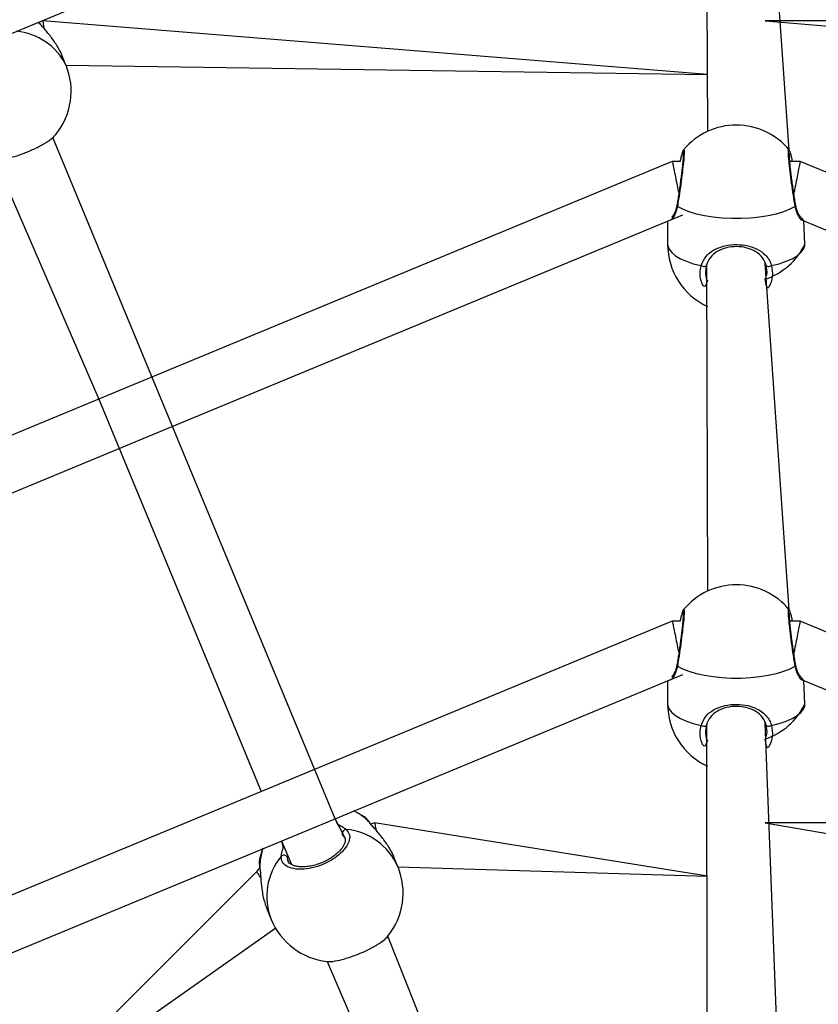
# Model space of a CAD drawing. Units: millimetres. Extents: x 52 to 711, y 66 to 576.
# Drawn here: x 267 to 289, y 324 to 352 of the extents above; entities that cross this region are included whole.
import ezdxf

# ---------------------------------------------------------------- set-up
doc = ezdxf.new("R2010")
doc.units = ezdxf.units.MM
doc.header["$PDSIZE"] = -1
doc.dimstyles.new('ISO-25', dxfattribs={"dimtxt": 2.5, "dimasz": 2.5, "dimexe": 1.25, "dimexo": 0.625, "dimtad": 1, "dimtxsty": 'Standard', "dimcen": 2.5, "dimadec": 0, "dimazin": 0, "dimtfac": 1, "dimtmove": 0, "dimatfit": 3, "dimfxl": 1, "dimarcsym": 0})

# ---------------------------------------------------------------- blocks, each defined once
blk = doc.blocks.new('*D11')
at = {"color": 0, "lineweight": -2}
for p, q in [((51.826, 300.739), (51.826, 558.531)), ((521.825, 300.739), (521.825, 558.531)), ((52.156, 558.431), (521.495, 558.431)), ((521.495, 558.431), (52.156, 558.431))]:
    blk.add_line(p, q, dxfattribs=at)
at = {"color": 0}
for points in [[(52.156, 558.486), (52.156, 558.376), (51.826, 558.431)], [(521.495, 558.376), (521.495, 558.486), (521.825, 558.431)]]:
    blk.add_solid(points, dxfattribs=at)
at = {"layer": 'Defpoints', "color": 0}
for p in [(521.825, 558.431), (51.826, 300.639), (521.825, 300.639)]:
    blk.add_point(p, dxfattribs=at)
at = {"color": 0, "insert": (286.825, 566.083), "char_height": 15, "attachment_point": 5}
blk.add_mtext('470', dxfattribs=at)
blk = doc.blocks.new('*D12')
at = {"color": 0, "lineweight": -2}
for p, q in [((201.784, 337.023), (201.784, 447.931)), ((371.866, 336.801), (371.866, 447.931)), ((202.114, 447.831), (371.536, 447.831)), ((371.536, 447.831), (202.114, 447.831))]:
    blk.add_line(p, q, dxfattribs=at)
at = {"color": 0}
for points in [[(202.114, 447.886), (202.114, 447.776), (201.784, 447.831)], [(371.536, 447.776), (371.536, 447.886), (371.866, 447.831)]]:
    blk.add_solid(points, dxfattribs=at)
at = {"layer": 'Defpoints', "color": 0}
for p in [(371.866, 447.831), (201.784, 336.923), (371.866, 336.701)]:
    blk.add_point(p, dxfattribs=at)
at = {"color": 0, "insert": (286.825, 455.484), "char_height": 15, "attachment_point": 5}
blk.add_mtext('170', dxfattribs=at)

msp = doc.modelspace()

# ---------------------------------------------------------------- linework, layer by layer
at = {"color": 0, "linetype": 'Continuous', "lineweight": 25}
for p, q in [((285.998, 357.579, -0.043), (286.025, 348.562, -0.043)), ((288.287, 348.042, -0.043), (287.625, 357.641, -0.043)), ((267.623, 351.617, -0.043), (267.523, 351.575, -0.043)), ((286.025, 350.139, -0.043), (267.625, 351.617, -0.043)), ((306.028, 351.617, -0.043), (287.625, 351.617, -0.043)), ((287.625, 351.617, -0.043), (305.302, 350.139, -0.043)), ((268.272, 350.395, -0.043), (268.159, 350.668, -0.043)), ((268.272, 350.395, -0.043), (286.025, 350.139, -0.043)), ((271.221, 340.401, -0.043), (267.911, 348.394, -0.043)), ((288.287, 348.042, -0.043), (288.287, 348.042, -0.043)), ((266.31, 347.779, -0.043), (269.178, 341.154, -0.043)), ((285.271, 347.731, -0.043), (285.058, 347.731, -0.043)), ((288.596, 347.731, -0.043), (288.305, 347.731, -0.043)), ((318.875, 335.188, -0.043), (288.596, 347.731, -0.043)), ((288.468, 346.521, -0.043), (288.468, 346.519, -0.043)), ((284.925, 346.077, -0.043), (284.925, 345.441, -0.043)), ((288.725, 345.441, -0.043), (288.697, 346.089, -0.043)), ((288.287, 335.321, -0.043), (287.625, 344.919, -0.043)), ((285.998, 344.858, -0.043), (286.025, 335.84, -0.043)), ((269.178, 341.154, -0.043), (273.675, 330.296, -0.043)), ((275.719, 329.543, -0.043), (271.221, 340.401, -0.043)), ((288.287, 335.321, -0.043), (288.287, 335.321, -0.043)), ((285.271, 335.01, -0.043), (285.058, 335.01, -0.043)), ((288.596, 335.009, -0.043), (288.305, 335.01, -0.043)), ((288.468, 333.8, -0.043), (288.468, 333.798, -0.043)), ((284.925, 333.356, -0.043), (284.925, 332.72, -0.043)), ((288.725, 332.72, -0.043), (288.697, 333.368, -0.043)), ((285.998, 332.137, -0.043), (286.025, 315.284, -0.043)), ((288.325, 314.086, -0.043), (287.625, 332.198, -0.043)), ((275.988, 329.02, -0.043), (275.719, 329.543, -0.043)), ((276.648, 329.471, -0.043), (276.56, 329.573, -0.043)), ((276.67, 329.451, -0.043), (276.67, 329.451, -0.043)), ((276.811, 329.432, -0.043), (276.712, 329.391, -0.043)), ((286.025, 327.955, -0.043), (276.815, 329.433, -0.043)), ((296.839, 329.432, -0.043), (287.625, 329.433, -0.043)), ((287.625, 329.433, -0.043), (296.112, 327.955, -0.043)), ((275.988, 329.02, -0.043), (275.928, 329.109, -0.043)), ((274.241, 328.93, -0.043), (274.513, 328.274, -0.043)), ((273.623, 328.388, -0.043), (273.627, 328.37, -0.043)), ((274.4, 328.477, -0.043), (274.4, 328.477, -0.043)), ((277.461, 328.21, -0.043), (277.348, 328.484, -0.043)), ((273.634, 328.192, -0.043), (273.546, 328.08, -0.043)), ((273.633, 328.194, -0.043), (273.634, 328.192, -0.043)), ((277.461, 328.21, -0.043), (286.025, 327.955, -0.043)), ((273.837, 327.03, -0.043), (273.951, 326.756, -0.043)), ((267.031, 321.565, -0.043), (274.077, 326.521, -0.043)), ((279.867, 319.529, -0.043), (277.179, 326.292, -0.043)), ((275.5, 325.595, -0.043), (278.388, 318.917, -0.043))]:
    msp.add_line(p, q, dxfattribs=at)
at = {"color": 0, "linetype": 'Continuous', "lineweight": 25, "elevation": -0.043, "flags": 128}
for points in [[(247.016, 343.095), (266.107, 351.004), (285.35, 358.974)], [(285.055, 347.731), (270.023, 341.504), (254.779, 335.19)], [(288.456, 346.484), (288.307, 346.406), (288.129, 346.336), (287.928, 346.276), (287.705, 346.226), (287.466, 346.188), (287.215, 346.162), (286.956, 346.149), (286.695, 346.149), (286.436, 346.162), (286.185, 346.188), (285.946, 346.226), (285.723, 346.276), (285.521, 346.336), (285.344, 346.406), (285.195, 346.484)], [(256.011, 334.1), (270.675, 340.174), (285.35, 346.253)], [(288.697, 346.089), (303.361, 340.015), (318.036, 333.936)], [(284.925, 345.441), (284.93, 345.393), (284.966, 345.299), (285.037, 345.208), (285.141, 345.121), (285.278, 345.04), (285.444, 344.967), (285.635, 344.902), (285.85, 344.848)], [(287.801, 344.848), (288.015, 344.902), (288.207, 344.967), (288.373, 345.04), (288.509, 345.121), (288.614, 345.208), (288.685, 345.299), (288.721, 345.393), (288.725, 345.441)], [(285.85, 344.848), (285.873, 344.838), (285.898, 344.831), (285.923, 344.827), (285.947, 344.827), (285.968, 344.83), (285.984, 344.837), (285.994, 344.846), (285.998, 344.858)], [(287.652, 344.858), (287.656, 344.846), (287.667, 344.837), (287.683, 344.83), (287.704, 344.827), (287.727, 344.827), (287.753, 344.831), (287.778, 344.838), (287.801, 344.848)], [(285.055, 335.01), (274.619, 330.687), (263.774, 326.195)], [(309.879, 326.193), (299.441, 330.517), (288.596, 335.009)], [(288.456, 333.763), (288.307, 333.685), (288.129, 333.615), (287.928, 333.555), (287.705, 333.505), (287.466, 333.467), (287.215, 333.441), (286.956, 333.428), (286.695, 333.428), (286.436, 333.441), (286.185, 333.467), (285.946, 333.505), (285.723, 333.555), (285.521, 333.615), (285.344, 333.685), (285.195, 333.763)], [(265.006, 325.105), (275.074, 329.275), (285.35, 333.532)], [(288.697, 333.368), (298.765, 329.197), (309.041, 324.941)], [(284.925, 332.72), (284.93, 332.672), (284.966, 332.578), (285.037, 332.487), (285.141, 332.4), (285.278, 332.319), (285.444, 332.246), (285.635, 332.181), (285.85, 332.127)], [(287.801, 332.127), (288.015, 332.181), (288.207, 332.246), (288.373, 332.319), (288.509, 332.4), (288.614, 332.487), (288.685, 332.578), (288.721, 332.672), (288.725, 332.72)], [(285.85, 332.127), (285.873, 332.117), (285.898, 332.11), (285.923, 332.106), (285.947, 332.106), (285.968, 332.109), (285.984, 332.115), (285.994, 332.125), (285.998, 332.137)], [(287.652, 332.137), (287.656, 332.125), (287.667, 332.115), (287.683, 332.109), (287.704, 332.106), (287.727, 332.106), (287.753, 332.11), (287.778, 332.117), (287.801, 332.127)], [(276.536, 329.598), (276.305, 329.729), (276.226, 329.764)], [(276.67, 329.451), (276.664, 329.457), (276.648, 329.471)], [(273.726, 328.73), (273.693, 328.644), (273.623, 328.388)], [(273.543, 328.078), (267.049, 321.584), (267.031, 321.565)], [(273.633, 328.194), (273.633, 328.202), (273.635, 328.223)]]:
    msp.add_lwpolyline(points, dxfattribs=at)
at = {"color": 0, "lineweight": 18}
msp.add_circle((286.825, 300.639, -0.043), 234.999, dxfattribs=at)
at = {"color": 0, "linetype": 'Continuous'}
msp.add_circle((286.825, 300.639, -0.043), 82.88, dxfattribs=at)
at = {"color": 0, "linetype": 'Continuous', "lineweight": 25}
for centre, radius, start, end in [((266.739, 349.622, -0.043), 1.717, 26.7495, 84.6603), ((266.515, 349.674, -0.043), 1.9, 320.9599, 22.3064), ((286.825, 346.837, -0.043), 1.9, 39.3814, 140.2685), ((285.223, 346.514, -0.043), 0.0413, 172.7795, 226.9451), ((288.428, 346.514, -0.043), 0.0412, 313.0304, 7.8358), ((286.825, 345.441, -0.043), 1.9, 180, 245.0989), ((287.015, 346.268, -0.043), 1.9, 288.7429, 334.1936), ((286.825, 334.116, -0.043), 1.9, 39.3814, 140.2686), ((285.223, 333.793, -0.043), 0.0413, 172.7831, 226.9415), ((288.428, 333.793, -0.043), 0.0412, 313.034, 7.8323), ((286.825, 332.72, -0.043), 1.9, 180, 245.0989), ((287.015, 333.547, -0.043), 1.9, 288.7429, 334.1935), ((275.416, 328.153, -0.043), 1.804, 46.9491, 63.3076), ((276.032, 329.139, -0.043), 0.109, 90.73, 195.6053), ((275.873, 327.525, -0.043), 1.73, 23.3424, 84.7532), ((275.438, 328.161, -0.043), 1.805, 161.6248, 178.0348), ((275.559, 327.395, -0.043), 1.73, 140.2467, 201.6578), ((274.305, 328.423, -0.043), 0.109, 29.3956, 134.2693), ((275.704, 327.489, -0.043), 1.9, 320.9599, 22.3064), ((275.706, 327.483, -0.043), 1.9, 202.5, 263.7585)]:
    msp.add_arc(centre, radius, start, end, dxfattribs=at)
for points, knots in [([(268.159, 350.668, -0.043), (268.156, 350.672, -0.043), (268.13, 350.76, -0.043), (268.019, 350.946, -0.043), (267.843, 351.201, -0.043), (267.678, 351.394, -0.043), (267.566, 351.521, -0.043), (267.527, 351.569, -0.043), (267.514, 351.586, -0.043)], [0, 0, 0, 0, 0.013333, 0.264174, 0.51254, 0.781198, 0.922904, 1, 1, 1, 1]), ([(267.623, 351.617, -0.043), (267.625, 351.613, -0.043), (267.622, 351.626, -0.043), (267.634, 351.568, -0.043), (267.656, 351.459, -0.043), (267.666, 351.406, -0.043)], [0, 0, 0, 0, 0.0824, 0.548526, 1, 1, 1, 1]), ([(266.31, 347.779, -0.043), (266.314, 347.78, -0.043), (266.355, 347.765, -0.043), (266.524, 347.786, -0.043), (266.795, 347.847, -0.043), (267.111, 347.954, -0.043), (267.424, 348.089, -0.043), (267.698, 348.237, -0.043), (267.902, 348.374, -0.043), (267.964, 348.446, -0.043), (267.99, 348.477, -0.043)], [0, 0, 0, 0, 0.013475, 0.162331, 0.310118, 0.456193, 0.600775, 0.74491, 0.889878, 1, 1, 1, 1]), ([(285.363, 348.052, -0.043), (285.356, 347.96, -0.043), (285.356, 347.963, -0.043), (285.358, 347.95, -0.043), (285.358, 347.917, -0.043), (285.355, 347.854, -0.043), (285.349, 347.76, -0.043), (285.337, 347.639, -0.043), (285.321, 347.496, -0.043), (285.302, 347.338, -0.043), (285.28, 347.17, -0.043), (285.256, 346.998, -0.043), (285.231, 346.828, -0.043), (285.206, 346.664, -0.043), (285.19, 346.567, -0.043), (285.182, 346.519, -0.043)], [0, 0, 0, 0, 0.00352, 0.048733, 0.111046, 0.18756, 0.273308, 0.361458, 0.451797, 0.54218, 0.633515, 0.72503, 0.816861, 0.909172, 1, 1, 1, 1]), ([(285.363, 348.052, -0.043), (285.365, 348.052, -0.043), (285.376, 348.081, -0.043), (285.383, 348.032, -0.043), (285.38, 347.898, -0.043), (285.359, 347.66, -0.043), (285.324, 347.357, -0.043), (285.278, 347.02, -0.043), (285.233, 346.715, -0.043), (285.206, 346.551, -0.043), (285.195, 346.484, -0.043)], [0, 0, 0, 0, 0.007392, 0.155853, 0.3028, 0.449296, 0.596635, 0.745629, 0.896222, 1, 1, 1, 1]), ([(285.363, 348.052, -0.043), (285.36, 348.047, -0.043), (285.349, 348.032, -0.043), (285.339, 348.009, -0.043), (285.324, 347.968, -0.043), (285.305, 347.895, -0.043), (285.286, 347.813, -0.043), (285.274, 347.749, -0.043), (285.271, 347.731, -0.043)], [0, 0, 0, 0, 0.045088, 0.157245, 0.356982, 0.61586, 0.890521, 1, 1, 1, 1]), ([(288.456, 346.484, -0.043), (288.439, 346.584, -0.043), (288.407, 346.784, -0.043), (288.357, 347.133, -0.043), (288.313, 347.468, -0.043), (288.282, 347.757, -0.043), (288.267, 347.96, -0.043), (288.269, 348.063, -0.043), (288.282, 348.048, -0.043), (288.287, 348.042, -0.043)], [0, 0, 0, 0, 0.1514827, 0.3029616, 0.4543827, 0.6047133, 0.7533079, 0.9003798, 1, 1, 1, 1]), ([(288.305, 347.731, -0.043), (288.378, 347.742, -0.043), (288.368, 347.797, -0.043), (288.351, 347.875, -0.043), (288.328, 347.962, -0.043), (288.315, 348.006, -0.043), (288.298, 348.035, -0.043), (288.293, 348.043, -0.043)], [0, 0, 0, 0, 0.065812, 0.335359, 0.609456, 0.890842, 1, 1, 1, 1]), ([(288.468, 346.521, -0.043), (288.466, 346.536, -0.043), (288.456, 346.596, -0.043), (288.436, 346.719, -0.043), (288.411, 346.884, -0.043), (288.386, 347.057, -0.043), (288.363, 347.229, -0.043), (288.341, 347.396, -0.043), (288.323, 347.551, -0.043), (288.309, 347.689, -0.043), (288.298, 347.804, -0.043), (288.294, 347.89, -0.043), (288.293, 347.939, -0.043), (288.295, 347.961, -0.043), (288.294, 347.96, -0.043), (288.294, 347.959, -0.043)], [0, 0, 0, 0, 0.029882, 0.121416, 0.213525, 0.305606, 0.397935, 0.48975, 0.581358, 0.672195, 0.762356, 0.851518, 0.928219, 0.984251, 1, 1, 1, 1]), ([(285.055, 347.731, -0.043), (285.057, 347.727, -0.043), (285.054, 347.741, -0.043), (285.067, 347.677, -0.043), (285.096, 347.532, -0.043), (285.139, 347.315, -0.043), (285.187, 347.074, -0.043), (285.218, 346.916, -0.043), (285.233, 346.842, -0.043)], [0, 0, 0, 0, 0.0367265, 0.2444738, 0.4508589, 0.6483827, 0.8341026, 1, 1, 1, 1]), ([(288.596, 347.731, -0.043), (288.592, 347.721, -0.043), (288.592, 347.72, -0.043), (288.571, 347.613, -0.043), (288.534, 347.428, -0.043), (288.487, 347.193, -0.043), (288.446, 346.987, -0.043), (288.424, 346.876, -0.043), (288.417, 346.842, -0.043)], [0, 0, 0, 0, 0.141952, 0.349737, 0.552029, 0.743213, 0.923511, 1, 1, 1, 1]), ([(285.195, 346.484, -0.043), (285.173, 346.404, -0.043), (285.13, 346.242, -0.043), (285.023, 346.101, -0.043), (284.977, 346.093, -0.043), (284.925, 346.077, -0.043)], [0, 0, 0, 0, 0.321493, 0.647112, 1, 1, 1, 1]), ([(285.182, 346.519, -0.043), (285.175, 346.49, -0.043), (285.163, 346.419, -0.043), (285.129, 346.329, -0.043), (285.091, 346.254, -0.043), (285.058, 346.208, -0.043), (285.036, 346.189, -0.043), (285.037, 346.19, -0.043), (285.038, 346.19, -0.043)], [0, 0, 0, 0, 0.152048, 0.355922, 0.571653, 0.76531, 0.930333, 1, 1, 1, 1]), ([(288.697, 346.089, -0.043), (288.679, 346.09, -0.043), (288.638, 346.093, -0.043), (288.558, 346.193, -0.043), (288.498, 346.32, -0.043), (288.469, 346.413, -0.043), (288.458, 346.472, -0.043), (288.456, 346.484, -0.043)], [0, 0, 0, 0, 0.292006, 0.612325, 0.78128, 0.955989, 1, 1, 1, 1]), ([(288.697, 346.089, -0.043), (288.613, 346.19, -0.043), (288.614, 346.189, -0.043), (288.595, 346.206, -0.043), (288.565, 346.247, -0.043), (288.527, 346.317, -0.043), (288.491, 346.408, -0.043), (288.476, 346.485, -0.043), (288.469, 346.52, -0.043)], [0, 0, 0, 0, 0.074368, 0.222277, 0.401579, 0.606582, 0.824666, 1, 1, 1, 1]), ([(285.85, 344.848, -0.043), (285.887, 344.934, -0.043), (285.961, 345.108, -0.043), (286.194, 345.289, -0.043), (286.493, 345.407, -0.043), (286.83, 345.442, -0.043), (287.145, 345.405, -0.043), (287.421, 345.307, -0.043), (287.611, 345.171, -0.043), (287.729, 345.022, -0.043), (287.778, 344.922, -0.043), (287.797, 344.861, -0.043), (287.801, 344.848, -0.043)], [0, 0, 0, 0, 0.1217382, 0.2450366, 0.3789668, 0.5055057, 0.6189912, 0.7313545, 0.8529023, 0.9181391, 0.9832992, 1, 1, 1, 1]), ([(287.652, 344.858, -0.043), (287.649, 344.869, -0.043), (287.621, 344.966, -0.043), (287.527, 345.118, -0.043), (287.332, 345.264, -0.043), (287.098, 345.351, -0.043), (286.829, 345.384, -0.043), (286.542, 345.352, -0.043), (286.288, 345.248, -0.043), (286.092, 345.088, -0.043), (286.03, 344.934, -0.043), (285.998, 344.858, -0.043)], [0, 0, 0, 0, 0.017146, 0.149818, 0.272258, 0.383506, 0.494384, 0.617968, 0.750801, 0.875405, 1, 1, 1, 1]), ([(286.025, 344.437, -0.043), (285.971, 344.196, -0.043), (285.855, 344.354, -0.043), (285.807, 344.615, -0.043), (285.837, 344.781, -0.043), (285.85, 344.848, -0.043)], [0, 0, 0, 0, 0.344486, 0.732564, 1, 1, 1, 1]), ([(285.998, 344.858, -0.043), (285.989, 344.801, -0.043), (285.965, 344.663, -0.043), (285.978, 344.512, -0.043), (286.025, 344.438, -0.043), (286.025, 344.437, -0.043)], [0, 0, 0, 0, 0.404873, 0.992441, 1, 1, 1, 1]), ([(287.625, 344.469, -0.043), (287.644, 344.514, -0.043), (287.694, 344.64, -0.043), (287.669, 344.773, -0.043), (287.652, 344.858, -0.043)], [0, 0, 0, 0, 0.363625, 1, 1, 1, 1]), ([(287.801, 344.848, -0.043), (287.815, 344.749, -0.043), (287.844, 344.551, -0.043), (287.77, 344.296, -0.043), (287.662, 344.176, -0.043), (287.625, 344.469, -0.043)], [0, 0, 0, 0, 0.396011, 0.792008, 1, 1, 1, 1]), ([(285.363, 335.331, -0.043), (285.356, 335.239, -0.043), (285.356, 335.242, -0.043), (285.358, 335.229, -0.043), (285.358, 335.196, -0.043), (285.355, 335.133, -0.043), (285.349, 335.039, -0.043), (285.337, 334.917, -0.043), (285.321, 334.775, -0.043), (285.302, 334.617, -0.043), (285.28, 334.449, -0.043), (285.256, 334.277, -0.043), (285.231, 334.107, -0.043), (285.206, 333.943, -0.043), (285.19, 333.846, -0.043), (285.182, 333.798, -0.043)], [0, 0, 0, 0, 0.00352, 0.048733, 0.111046, 0.18756, 0.273307, 0.361457, 0.451797, 0.54218, 0.633515, 0.72503, 0.816861, 0.909172, 1, 1, 1, 1]), ([(285.363, 335.331, -0.043), (285.365, 335.331, -0.043), (285.376, 335.36, -0.043), (285.383, 335.311, -0.043), (285.38, 335.177, -0.043), (285.359, 334.939, -0.043), (285.324, 334.636, -0.043), (285.278, 334.298, -0.043), (285.233, 333.994, -0.043), (285.206, 333.83, -0.043), (285.195, 333.763, -0.043)], [0, 0, 0, 0, 0.007391, 0.155853, 0.302805, 0.449296, 0.596635, 0.74563, 0.896222, 1, 1, 1, 1]), ([(285.363, 335.331, -0.043), (285.36, 335.325, -0.043), (285.349, 335.311, -0.043), (285.339, 335.288, -0.043), (285.324, 335.247, -0.043), (285.305, 335.174, -0.043), (285.286, 335.092, -0.043), (285.274, 335.028, -0.043), (285.271, 335.01, -0.043)], [0, 0, 0, 0, 0.045088, 0.157245, 0.356982, 0.61586, 0.890521, 1, 1, 1, 1]), ([(288.456, 333.763, -0.043), (288.439, 333.863, -0.043), (288.407, 334.063, -0.043), (288.357, 334.412, -0.043), (288.313, 334.747, -0.043), (288.282, 335.036, -0.043), (288.267, 335.239, -0.043), (288.269, 335.342, -0.043), (288.282, 335.327, -0.043), (288.287, 335.321, -0.043)], [0, 0, 0, 0, 0.151482, 0.302963, 0.454383, 0.604713, 0.753304, 0.90038, 1, 1, 1, 1]), ([(288.305, 335.01, -0.043), (288.378, 335.021, -0.043), (288.368, 335.076, -0.043), (288.351, 335.154, -0.043), (288.328, 335.241, -0.043), (288.315, 335.285, -0.043), (288.298, 335.314, -0.043), (288.293, 335.322, -0.043)], [0, 0, 0, 0, 0.06581, 0.335352, 0.609445, 0.890826, 1, 1, 1, 1]), ([(288.468, 333.8, -0.043), (288.466, 333.815, -0.043), (288.456, 333.874, -0.043), (288.436, 333.997, -0.043), (288.411, 334.163, -0.043), (288.386, 334.335, -0.043), (288.363, 334.508, -0.043), (288.341, 334.675, -0.043), (288.323, 334.829, -0.043), (288.309, 334.967, -0.043), (288.298, 335.083, -0.043), (288.294, 335.169, -0.043), (288.293, 335.218, -0.043), (288.295, 335.24, -0.043), (288.294, 335.239, -0.043), (288.294, 335.238, -0.043)], [0, 0, 0, 0, 0.029881, 0.121419, 0.213527, 0.305606, 0.397935, 0.489749, 0.581354, 0.672196, 0.762356, 0.851512, 0.928219, 0.984251, 1, 1, 1, 1]), ([(285.055, 335.01, -0.043), (285.057, 335.006, -0.043), (285.054, 335.019, -0.043), (285.067, 334.956, -0.043), (285.096, 334.811, -0.043), (285.139, 334.594, -0.043), (285.187, 334.353, -0.043), (285.218, 334.195, -0.043), (285.233, 334.121, -0.043)], [0, 0, 0, 0, 0.0367264, 0.2444733, 0.4508653, 0.6483834, 0.8341029, 1, 1, 1, 1]), ([(288.596, 335.009, -0.043), (288.592, 335, -0.043), (288.592, 334.999, -0.043), (288.571, 334.892, -0.043), (288.534, 334.706, -0.043), (288.487, 334.472, -0.043), (288.446, 334.265, -0.043), (288.424, 334.154, -0.043), (288.417, 334.121, -0.043)], [0, 0, 0, 0, 0.141952, 0.349737, 0.552029, 0.743213, 0.923511, 1, 1, 1, 1]), ([(285.195, 333.763, -0.043), (285.173, 333.682, -0.043), (285.13, 333.521, -0.043), (285.023, 333.38, -0.043), (284.977, 333.372, -0.043), (284.925, 333.356, -0.043)], [0, 0, 0, 0, 0.321493, 0.647112, 1, 1, 1, 1]), ([(285.182, 333.798, -0.043), (285.175, 333.769, -0.043), (285.163, 333.698, -0.043), (285.129, 333.608, -0.043), (285.091, 333.533, -0.043), (285.058, 333.487, -0.043), (285.036, 333.468, -0.043), (285.037, 333.469, -0.043), (285.038, 333.469, -0.043)], [0, 0, 0, 0, 0.152046, 0.355921, 0.571653, 0.76531, 0.930333, 1, 1, 1, 1]), ([(288.697, 333.368, -0.043), (288.679, 333.369, -0.043), (288.638, 333.372, -0.043), (288.558, 333.472, -0.043), (288.498, 333.599, -0.043), (288.469, 333.692, -0.043), (288.458, 333.751, -0.043), (288.456, 333.763, -0.043)], [0, 0, 0, 0, 0.292007, 0.612325, 0.78128, 0.955989, 1, 1, 1, 1]), ([(288.697, 333.368, -0.043), (288.613, 333.468, -0.043), (288.614, 333.468, -0.043), (288.595, 333.485, -0.043), (288.565, 333.526, -0.043), (288.527, 333.596, -0.043), (288.491, 333.687, -0.043), (288.476, 333.764, -0.043), (288.469, 333.799, -0.043)], [0, 0, 0, 0, 0.074368, 0.222276, 0.401579, 0.606595, 0.824666, 1, 1, 1, 1]), ([(285.85, 332.127, -0.043), (285.887, 332.213, -0.043), (285.961, 332.387, -0.043), (286.194, 332.568, -0.043), (286.493, 332.685, -0.043), (286.83, 332.721, -0.043), (287.145, 332.684, -0.043), (287.421, 332.586, -0.043), (287.611, 332.45, -0.043), (287.729, 332.301, -0.043), (287.778, 332.2, -0.043), (287.797, 332.14, -0.043), (287.801, 332.127, -0.043)], [0, 0, 0, 0, 0.1217382, 0.2450366, 0.3789668, 0.5055057, 0.6189912, 0.7313545, 0.8529023, 0.9181391, 0.9832992, 1, 1, 1, 1]), ([(287.652, 332.137, -0.043), (287.649, 332.148, -0.043), (287.621, 332.245, -0.043), (287.527, 332.397, -0.043), (287.332, 332.543, -0.043), (287.098, 332.63, -0.043), (286.829, 332.663, -0.043), (286.542, 332.631, -0.043), (286.288, 332.527, -0.043), (286.092, 332.366, -0.043), (286.03, 332.213, -0.043), (285.998, 332.137, -0.043)], [0, 0, 0, 0, 0.017146, 0.149817, 0.272258, 0.383506, 0.494384, 0.617968, 0.750801, 0.875405, 1, 1, 1, 1]), ([(286.025, 331.716, -0.043), (285.971, 331.475, -0.043), (285.855, 331.633, -0.043), (285.807, 331.894, -0.043), (285.837, 332.06, -0.043), (285.85, 332.127, -0.043)], [0, 0, 0, 0, 0.344486, 0.732564, 1, 1, 1, 1]), ([(285.998, 332.137, -0.043), (285.989, 332.08, -0.043), (285.965, 331.942, -0.043), (285.978, 331.791, -0.043), (286.025, 331.717, -0.043), (286.025, 331.716, -0.043)], [0, 0, 0, 0, 0.404873, 0.992441, 1, 1, 1, 1]), ([(287.625, 331.748, -0.043), (287.644, 331.793, -0.043), (287.694, 331.919, -0.043), (287.669, 332.052, -0.043), (287.652, 332.137, -0.043)], [0, 0, 0, 0, 0.363621, 1, 1, 1, 1]), ([(287.801, 332.127, -0.043), (287.815, 332.028, -0.043), (287.844, 331.83, -0.043), (287.77, 331.575, -0.043), (287.662, 331.455, -0.043), (287.625, 331.748, -0.043)], [0, 0, 0, 0, 0.396004, 0.792003, 1, 1, 1, 1]), ([(275.719, 329.543, -0.043), (275.788, 329.383, -0.043), (275.841, 329.37, -0.043), (275.917, 329.326, -0.043), (275.993, 329.28, -0.043), (276.025, 329.253, -0.043), (276.031, 329.248, -0.043)], [0, 0, 0, 0, 0.029194, 0.459745, 0.889787, 1, 1, 1, 1]), ([(276.56, 329.573, -0.043), (276.554, 329.58, -0.043), (276.541, 329.597, -0.043), (276.536, 329.595, -0.043), (276.536, 329.598, -0.043)], [0, 0, 0, 0, 0.416094, 1, 1, 1, 1]), ([(276.67, 329.451, -0.043), (276.66, 329.462, -0.043), (276.628, 329.507, -0.043), (276.599, 329.545, -0.043), (276.573, 329.565, -0.043), (276.568, 329.568, -0.043)], [0, 0, 0, 0, 0.228364, 0.870771, 1, 1, 1, 1]), ([(277.348, 328.484, -0.043), (277.345, 328.488, -0.043), (277.319, 328.575, -0.043), (277.208, 328.762, -0.043), (277.033, 329.016, -0.043), (276.866, 329.211, -0.043), (276.742, 329.353, -0.043), (276.681, 329.427, -0.043), (276.653, 329.464, -0.043), (276.648, 329.471, -0.043)], [0, 0, 0, 0, 0.0120532, 0.2387823, 0.4632697, 0.7061058, 0.83419, 0.9666379, 1, 1, 1, 1]), ([(276.811, 329.432, -0.043), (276.815, 329.422, -0.043), (276.816, 329.419, -0.043), (276.831, 329.343, -0.043), (276.85, 329.249, -0.043), (276.855, 329.222, -0.043)], [0, 0, 0, 0, 0.337109, 0.804373, 1, 1, 1, 1]), ([(276.031, 329.248, -0.043), (276.068, 329.2, -0.043), (276.141, 329.103, -0.043), (276.114, 328.903, -0.043), (275.987, 328.69, -0.043), (275.765, 328.484, -0.043), (275.479, 328.312, -0.043), (275.16, 328.192, -0.043), (274.844, 328.137, -0.043), (274.564, 328.151, -0.043), (274.353, 328.233, -0.043), (274.24, 328.358, -0.043), (274.232, 328.46, -0.043), (274.229, 328.501, -0.043)], [0, 0, 0, 0, 0.094785, 0.189568, 0.284314, 0.378379, 0.471355, 0.563381, 0.655123, 0.747393, 0.8407, 0.935009, 1, 1, 1, 1]), ([(275.928, 329.109, -0.043), (275.922, 329.115, -0.043), (275.912, 329.125, -0.043), (275.895, 329.134, -0.043), (275.928, 329.109, -0.043)], [0, 0, 0, 0, 0.501849, 1, 1, 1, 1]), ([(274.229, 328.501, -0.043), (274.235, 328.568, -0.043), (274.242, 328.65, -0.043), (274.299, 328.748, -0.043), (274.241, 328.93, -0.043)], [0, 0, 0, 0, 0.824197, 1, 1, 1, 1]), ([(275.988, 329.02, -0.043), (275.989, 329.018, -0.043), (276.001, 328.999, -0.043), (276.004, 328.957, -0.043), (275.994, 328.884, -0.043), (275.959, 328.8, -0.043), (275.898, 328.708, -0.043), (275.81, 328.612, -0.043), (275.7, 328.519, -0.043), (275.571, 328.433, -0.043), (275.428, 328.357, -0.043), (275.276, 328.295, -0.043), (275.121, 328.248, -0.043), (274.969, 328.219, -0.043), (274.826, 328.208, -0.043), (274.698, 328.215, -0.043), (274.59, 328.238, -0.043), (274.505, 328.273, -0.043), (274.45, 328.319, -0.043), (274.423, 328.35, -0.043), (274.419, 328.37, -0.043), (274.419, 328.371, -0.043)], [0, 0, 0, 0, 0.006977, 0.068525, 0.125754, 0.180363, 0.238512, 0.297063, 0.355087, 0.413834, 0.472117, 0.530688, 0.589209, 0.647637, 0.706165, 0.764316, 0.822024, 0.879325, 0.937022, 0.996963, 1, 1, 1, 1]), ([(273.627, 328.37, -0.043), (273.622, 328.367, -0.043), (273.617, 328.336, -0.043), (273.621, 328.283, -0.043), (273.631, 328.219, -0.043), (273.635, 328.194, -0.043)], [0, 0, 0, 0, 0.076763, 0.636379, 1, 1, 1, 1]), ([(273.627, 328.37, -0.043), (273.625, 328.362, -0.043), (273.617, 328.336, -0.043), (273.628, 328.269, -0.043), (273.635, 328.223, -0.043)], [0, 0, 0, 0, 0.319515, 1, 1, 1, 1]), ([(274.4, 328.477, -0.043), (274.397, 328.438, -0.043), (274.395, 328.399, -0.043), (274.419, 328.371, -0.043), (274.419, 328.371, -0.043)], [0, 0, 0, 0, 0.991498, 1, 1, 1, 1]), ([(273.543, 328.078, -0.043), (273.551, 328.07, -0.043), (273.553, 328.067, -0.043), (273.596, 328.002, -0.043), (273.649, 327.923, -0.043), (273.665, 327.899, -0.043)], [0, 0, 0, 0, 0.336179, 0.802153, 1, 1, 1, 1]), ([(273.635, 328.223, -0.043), (273.643, 328.147, -0.043), (273.658, 327.995, -0.043), (273.68, 327.674, -0.043), (273.73, 327.333, -0.043), (273.804, 327.128, -0.043), (273.837, 327.03, -0.043)], [0, 0, 0, 0, 0.243733, 0.490589, 0.758735, 1, 1, 1, 1]), ([(275.5, 325.595, -0.043), (275.503, 325.596, -0.043), (275.545, 325.581, -0.043), (275.713, 325.602, -0.043), (275.984, 325.662, -0.043), (276.3, 325.77, -0.043), (276.613, 325.905, -0.043), (276.888, 326.053, -0.043), (277.091, 326.189, -0.043), (277.153, 326.261, -0.043), (277.179, 326.292, -0.043)], [0, 0, 0, 0, 0.013474, 0.162331, 0.310118, 0.456193, 0.600776, 0.744911, 0.889879, 1, 1, 1, 1])]:
    msp.add_open_spline(points, degree=3, knots=knots, dxfattribs=at)

# ---------------------------------------------------------------- dimensions: what is measured, and where the dimension line sits
for base, p1, p2, picture, middle in [((521.825, 558.431), (51.826, 300.639, -0.043), (521.825, 300.639, -0.043), '*D11', (286.825, 566.083)), ((371.866, 447.831), (201.784, 336.923, -0.043), (371.866, 336.701, -0.043), '*D12', (286.825, 455.484))]:
    dim = msp.add_linear_dim(base=base, p1=p1, p2=p2, dimstyle='ISO-25', override={"dimtxt": 15, "dimasz": 0.3302, "dimexe": 0.1, "dimexo": 0.1, "dimgap": 0.1524, "dimtih": 1, "dimtoh": 1, "dimdec": 0, "dimlfac": 1, "dimzin": 1, "dimadec": 2, "dimtdec": 0, "dimtzin": 1})
    dim.commit()
    dim.dimension.update_dxf_attribs({"geometry": picture, "text_midpoint": middle})

doc.saveas('drawing.dxf')
